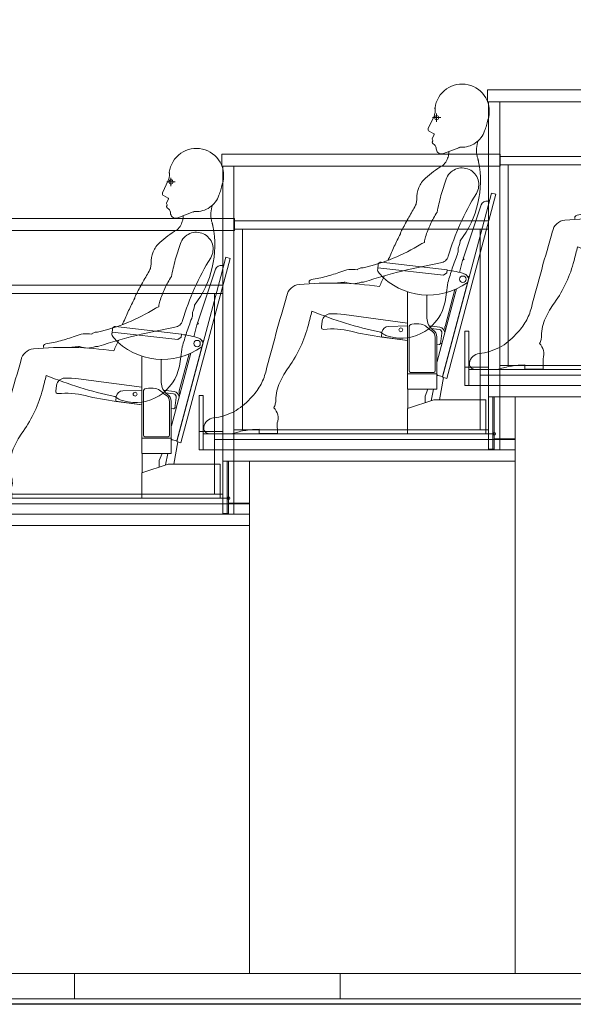
# Model space of a CAD drawing. Units: millimetres. Extents: x 4801 to 152868, y 59024 to 110409.
# Drawn here: x 46775 to 48755, y 73505 to 77026 of the extents above; entities that cross this region are included whole.
import ezdxf

# ---------------------------------------------------------------- set-up
doc = ezdxf.new("R2010")
doc.units = ezdxf.units.MM
doc.header["$LTSCALE"] = 0.3
doc.layers.add('A10SI-CO-F', color=7, linetype='Continuous')
for name, color, linetype, lineweight in [('S_幕セット（床）', 90, 'Continuous', 13), ('S_椅子配置（床）', 211, 'Continuous', 13), ('人', 8, 'Continuous', 5)]:
    doc.layers.add(name, color=color, linetype=linetype, lineweight=lineweight)

# ---------------------------------------------------------------- blocks, each defined once
blk = doc.blocks.new('A$C7DB17497')
at = {"color": 0, "linetype": 'ByBlock'}
for p, q in [((-9.4, 5.2), (-30.1, -39.2)), ((-15, 0), (15, 0)), ((0, -15), (0, 15)), ((-26.9, -49), (-10, -58.2)), ((-9.3, -61.1), (-15.8, -74.6)), ((-15.9, -77), (-14.1, -81.8)), ((-14.3, -84.2), (-15.3, -86.3)), ((-13.9, -92.4), (-8, -97)), ((25.1, -128.4), (18.5, -129.7)), ((25.1, -128.4), (79.3, -107.5)), ((42.2, -136.7), (44.1, -121.1)), ((148.1, -150), (148.1, -150)), ((148.5, -151.9), (148.5, -151.9)), ((-102.3, -361.2), (-102.3, -361.2)), ((-125.1, -403.8), (-125.1, -403.8)), ((-172.5, -507.7), (-172.5, -507.7)), ((-171.6, -505.5), (-171.6, -505.5)), ((41.5, -495.9), (41.5, -495.9)), ((41.6, -495.6), (41.6, -495.6)), ((41.6, -495.7), (41.6, -495.7)), ((-342.7, -590), (-342.7, -590)), ((-327.1, -588.3), (-327.1, -588.3)), ((-634.8, -1129.3), (-634.9, -1114.3)), ((-569.7, -1092), (-569.5, -1129)), ((-728.5, -1129.8), (-812.9, -1130.2)), ((-569.5, -1129), (-634.8, -1129.3))]:
    blk.add_line(p, q, dxfattribs=at)
blk.add_circle((0, 0), 7.5, dxfattribs=at)
for centre, radius, start, end in [((90.9, 22.5), 97.5, 77.265, 125.0575), ((90.9, 22.5), 97.5, 29.4725, 77.265), ((90.9, 22.5), 97.5, 125.0575, 172.85), ((90.9, 22.5), 97.5, 341.68, 29.4725), ((-56.9, 25.4), 51.6, 336.94, 351.52), ((4.1, 33.4), 10, 172.87, 183.615), ((4.1, 33.4), 10, 183.615, 194.36), ((-56.9, 25.4), 51.6, 351.52, 6.1), ((-108.9, 59.7), 300.3, 339.08, 343.005), ((-108.9, 59.7), 300.3, 343.005, 346.93), ((-23.3, -42.4), 7.5, 155.03, 198.2), ((-23.3, -42.4), 7.5, 198.2, 241.37), ((-10.9, -59.9), 2, 13.6, 61.37), ((-10.9, -59.9), 2, 325.83, 13.6), ((89.3, -19), 87.1, 304.515, 340.89), ((-13.1, -75.9), 3, 154.43, 177.25), ((-13.1, -75.9), 3, 177.25, 200.07), ((-10.8, -88.5), 5, 153.92, 192.87), ((-10.8, -88.5), 5, 192.87, 231.82), ((-17, -82.8), 3, 333.9, 356.985), ((-17, -82.8), 3, 356.985, 20.07), ((-17.6, -109.3), 15.6, 27.805, 51.82), ((-17.6, -109.3), 15.6, 3.79, 27.805), ((89.3, -19), 87.1, 268.14, 304.515), ((236.4, -117.7), 94.2, 157.93, 175.305), ((19.1, -109), 21.2, 178, 217.245), ((19.1, -109), 21.2, 217.245, 256.49), ((16.5, -119.9), 10, 256.5, 269.075), ((16.5, -119.9), 10, 269.075, 281.65), ((-150.2, -72), 203, 338.74, 341.41), ((85.6, -119.5), 13.5, 101.95, 117.58), ((85.6, -119.5), 13.5, 86.32, 101.95), ((236.4, -117.7), 94.2, 175.305, 192.68), ((89.2, -161.6), 60, 17.94, 22.83), ((211.2, -492.5), 373.2, 120.95, 126.595), ((-1.3, -138.1), 40, 300.95, 318.51), ((-1.3, -138.1), 40, 318.51, 336.07), ((-150.2, -72), 203, 336.07, 338.74), ((89.2, -161.6), 60, 13.05, 17.94), ((-193.3, -227.1), 350, 12.735, 13.05), ((-193.3, -227.1), 350, 346.94, 11.46), ((-193.3, -227.1), 350, 12.42, 12.735), ((94.6, -166.2), 55.8, 11.94, 14.96), ((94.6, -166.2), 55.8, 8.92, 11.94), ((211.2, -492.5), 373.2, 126.595, 132.24), ((90.7, -239.9), 60, 113.0325, 161.09), ((90.7, -239.9), 60, 64.975, 113.0325), ((90.7, -239.9), 60, 16.9175, 64.975), ((24.9, -287.5), 96.2, 132.12, 157.305), ((800.8, -495.2), 814.6, 160.29, 164.59), ((90.7, -239.9), 60, 328.86, 16.9175), ((24.9, -287.5), 96.2, 157.305, 182.49), ((800.8, -495.2), 814.6, 164.59, 168.89), ((969, -775.1), 968.6, 148.63, 155.93), ((-121.2, -293.9), 50, 329.15, 345.815), ((-121.2, -293.9), 50, 345.815, 2.48), ((-193.3, -227.1), 350, 322.42, 346.94), ((1252.5, -1114.2), 1550, 149.15, 150.935), ((307.7, -535.2), 364.1, 147.24, 154.94), ((1252.5, -1114.2), 1550, 150.935, 152.72), ((307.7, -535.2), 364.1, 154.94, 162.64), ((969, -775.1), 968.6, 155.93, 163.23), ((1121.1, -1058.6), 1406.1, 152.8, 154.815), ((-80.7, -426.8), 50, 160.14, 167.57), ((-80.7, -426.8), 50, 152.71, 160.14), ((-421.8, 144.5), 700, 292.345, 301.51), ((-17, -516), 74.6, 116.21, 121.51), ((-17, -516), 74.6, 110.91, 116.21), ((34.7, -450.9), 78.5, 169.23, 176.58), ((34.7, -450.9), 78.5, 161.88, 169.23), ((4.3, -433.8), 80.1, 335.85, 345.5), ((4.3, -433.8), 80.1, 345.5, 355.15), ((1121.1, -1058.6), 1406.1, 154.815, 156.83), ((952.6, -834.8), 944.3, 158.49, 161.73), ((27.5, -470.4), 50, 338.7, 351.555), ((27.5, -470.4), 50, 351.555, 4.41), ((-421.8, 144.5), 700, 283.18, 292.345), ((-107.3, -533.2), 70, 158.59, 160.57), ((-107.3, -533.2), 70, 156.61, 158.59), ((356, -2481.2), 1991, 99.89, 103.93), ((8.1, -485.3), 35, 279.94, 311.215), ((8.1, -485.3), 35, 311.215, 342.49), ((6.9, -480.7), 37.7, 336.35, 336.57), ((6.9, -480.7), 37.7, 336.57, 336.79), ((-521.8, -92), 492.7, 284.955, 291.27), ((-300.3, -658.3), 115.4, 96.68, 111.77), ((-300.3, -658.3), 115.4, 81.59, 96.68), ((-265.7, -561.8), 25, 108.435, 134.97), ((-265.7, -561.8), 25, 81.9, 108.435), ((356, -2481.2), 1991, 103.93, 107.97), ((952.6, -834.8), 944.3, 161.73, 164.97), ((-486.8, -646.5), 50, 95.35, 132.385), ((-379.5, -1791.5), 1200, 88.485, 95.35), ((-446.3, -589), 10, 153.92, 209.11), ((-446.3, -589), 10, 98.73, 153.92), ((-521.8, -92), 492.7, 278.64, 284.955), ((-594.2, 1706.1), 2309.8, 275.86, 276.25), ((-379.5, -1791.5), 1200, 81.62, 88.485), ((-594.2, 1706.1), 2309.8, 276.25, 276.64), ((-298.4, -519.6), 74.3, 247.44, 270.01), ((-298.4, -519.6), 74.3, 270.01, 292.58), ((-265.9, -563.6), 25, 260.8, 274.375), ((-265.9, -563.6), 25, 274.375, 287.95), ((706.2, -1017.1), 1000, 154.385, 155.62), ((706.2, -1017.1), 1000, 153.15, 154.385), ((-1167.8, -438.3), 1217.8, 351.1458, 352.8479), ((-486.8, -646.5), 50, 132.385, 169.42), ((-1500.5, -388.8), 1554.2, 350.01, 351.23), ((8853.4, -3380.3), 9781.8, 163.71, 164.54), ((-127, -628.8), 159.9, 302.09, 349.36), ((-10150, 1724.2), 10000.1, 345.875, 346.02), ((85.4, 603.4), 1400, 247.69, 252.94), ((-10150, 1724.2), 10000.1, 345.73, 345.875), ((85.4, 603.4), 1400, 252.94, 258.19), ((8853.4, -3380.3), 9781.8, 164.54, 165.37), ((-894.7, -630.1), 450, 335.085, 345.73), ((-145.4, -696.3), 90, 231.78, 243.31), ((-127, -628.8), 159.9, 254.82, 302.09), ((-145.4, -696.3), 90, 243.31, 254.84), ((-894.7, -630.1), 450, 324.44, 335.085), ((-804.8, -859.4), 200, 330.225, 345.35), ((-243.9, -1095.4), 350, 144.44, 149.67), ((-426.8, -1010.1), 148.3, 154.76, 167.285), ((-243.9, -1095.4), 350, 149.67, 154.9), ((-804.8, -859.4), 200, 315.1, 330.225), ((-426.8, -1010.1), 148.3, 167.285, 179.81), ((-818.9, -874.7), 200, 297.855, 319.57), ((-635.5, -1029.4), 39.9, 138.555, 141.33), ((-635.5, -1029.4), 39.9, 135.78, 138.555), ((-635.3, -1029.3), 40, 135.125, 136.11), ((-635.3, -1029.3), 40, 134.14, 135.125), ((-635, -1009.3), 60, 345.88, 359.67), ((-818.9, -874.7), 200, 276.14, 297.855), ((-635, -1009.3), 60, 332.09, 345.88), ((-621.7, -1075), 54.7, 12.71, 43.46), ((-793.3, -1113.3), 39.9, 133.475, 170.94), ((-793.3, -1113.3), 39.9, 96.01, 133.475), ((-621.7, -1075), 54.7, 341.96, 12.71), ((-813, -1110.2), 20, 170.81, 220.545), ((-813, -1110.2), 20, 220.545, 270.28), ((-633.4, -1414.3), 300, 99.375, 108.47), ((-633.4, -1414.3), 300, 90.28, 99.375)]:
    blk.add_arc(centre, radius, start, end, dxfattribs=at)
blk = doc.blocks.new('A$C41331414')
at = {"color": 0, "linetype": 'ByBlock'}
for p, q in [((10131, 3270), (11126.5, 3270)), ((10131, 3226.5), (10131, 3270)), ((11126.5, 3226.5), (10131, 3226.5)), ((10175, 3226.5), (10135, 3226.5)), ((10135, 3226.5), (10135, 2212)), ((10175, 2212), (10175, 3226.5)), ((9181, 3040), (10176.5, 3040)), ((9181, 2996.5), (9181, 3040)), ((10175, 3031.5), (11085, 3031.5)), ((10175, 3001.2), (10175, 3031.5)), ((10176.5, 3040), (10176.5, 2996.5)), ((10176.5, 2996.5), (9181, 2996.5)), ((9225, 2996.5), (9185, 2996.5)), ((9185, 2996.5), (9185, 1982)), ((9225, 1982), (9225, 2996.5)), ((10135, 2996.5), (10175, 2996.5)), ((10135, 1982), (10135, 2996.5)), ((11085, 3001.2), (10175, 3001.2)), ((10205, 3001.2), (10175, 3001.2)), ((10175, 3001.2), (10175, 2284.2)), ((10175, 2996.5), (10175, 1982)), ((10205, 2284.2), (10205, 3001.2)), ((9985.5, 2237.8), (10161.4, 2896.8)), ((10146.3, 2900.8), (10128.1, 2832.7)), ((10161.4, 2896.8), (10146.3, 2900.8)), ((10108.7, 2858.4), (10045.3, 2669.5)), ((10138.1, 2869.9), (10132.8, 2871.3)), ((10128.1, 2832.7), (9970.4, 2241.9)), ((8231, 2810), (9226.5, 2810)), ((9225, 2801.5), (10135, 2801.5)), ((9225, 2771.2), (9225, 2801.5)), ((9226.5, 2810), (9226.5, 2766.5)), ((10135, 2801.5), (10135, 2771.2)), ((9226.5, 2766.5), (8231, 2766.5)), ((9185, 2766.5), (9225, 2766.5)), ((9185, 1752), (9185, 2766.5)), ((10135, 2771.2), (9225, 2771.2)), ((9255, 2771.2), (9225, 2771.2)), ((9225, 2771.2), (9225, 2054.2)), ((9225, 2766.5), (9225, 1752)), ((9255, 2054.2), (9255, 2771.2)), ((10135, 2771.2), (10105, 2771.2)), ((10105, 2771.2), (10105, 2054.2)), ((10135, 2054.2), (10135, 2771.2)), ((9035.5, 2007.8), (9211.4, 2666.8)), ((9196.3, 2670.8), (9178.1, 2602.7)), ((9188.1, 2639.9), (9182.8, 2641.3)), ((9211.4, 2666.8), (9196.3, 2670.8)), ((9740.5, 2644.7), (9738.8, 2629.4)), ((9987.6, 2626.3), (9751.6, 2653.5)), ((10042.5, 2659.5), (10031.1, 2617.1)), ((9158.7, 2628.4), (9095.3, 2439.5)), ((9739.3, 2633.8), (9974.7, 2606.6)), ((9974.7, 2606.6), (9986.3, 2615.8)), ((9986.3, 2615.8), (9987.6, 2626.3)), ((8275, 2571.5), (9185, 2571.5)), ((9178.1, 2602.7), (9020.4, 2011.9)), ((9185, 2571.5), (9185, 2541.2)), ((9970.9, 2244.3), (10066.3, 2601.8)), ((10066.3, 2601.8), (10059.6, 2603.6)), ((9185, 2541.2), (8275, 2541.2)), ((9185, 2541.2), (9155, 2541.2)), ((9155, 2541.2), (9155, 1824.2)), ((9185, 1824.2), (9185, 2541.2)), ((9844.9, 2547.9), (9844.9, 2199.5)), ((9914.9, 2452.9), (9914.9, 2535.9)), ((10020.4, 2558), (9951, 2297.9)), ((10014.7, 2555.4), (9979.5, 2423.7)), ((9618.9, 2465.9), (9844.9, 2436)), ((9092.5, 2429.5), (9081.1, 2387.1)), ((9537.5, 2422.3), (9540.2, 2442.7)), ((8790.5, 2414.7), (8788.8, 2399.4)), ((8789.3, 2403.8), (9024.7, 2376.6)), ((9037.6, 2396.3), (8801.6, 2423.5)), ((9036.3, 2385.8), (9037.6, 2396.3)), ((9754, 2402.7), (9751.9, 2386.3)), ((9844.9, 2425.5), (9777.6, 2423.9)), ((9850.9, 2420), (9850.9, 2264.5)), ((9922.9, 2425.8), (9961.1, 2420.7)), ((9958.4, 2413), (9930.5, 2416.6)), ((9968.7, 2399.6), (9963.7, 2361.8)), ((10050, 2212), (10050, 2407)), ((10050, 2407), (10065, 2407)), ((10065, 2407), (10065, 2212)), ((9020.9, 2014.3), (9116.3, 2371.8)), ((9024.7, 2376.6), (9036.3, 2385.8)), ((9116.3, 2371.8), (9109.6, 2373.6)), ((9751.9, 2386.3), (9844.9, 2374)), ((9844.9, 2373.5), (9753.6, 2385.6)), ((9944.4, 2264.5), (9944.4, 2385.4)), ((9950.4, 2199.5), (9950.4, 2385.4)), ((9958.9, 2359.4), (9950.4, 2360.5)), ((9963.7, 2361.8), (9961.3, 2360)), ((9070.4, 2328), (9001, 2067.9)), ((9064.7, 2325.4), (9029.5, 2193.7)), ((8894.9, 2317.9), (8894.9, 1969.5)), ((8964.9, 2222.9), (8964.9, 2305.9)), ((9950.3, 2292.7), (9950.5, 2253.6)), ((9844.9, 2254.5), (9950.4, 2254.5)), ((9855.9, 2259.5), (9939.4, 2259.5)), ((10135, 2278), (10050, 2278)), ((10050, 2278), (10050, 2212)), ((10065, 2270), (10105, 2270)), ((10065, 2212), (10065, 2270)), ((10105, 2270), (10105, 2212)), ((10105, 2270), (11105, 2270)), ((10105, 2249), (10105, 2270)), ((10135, 2212), (10135, 2278)), ((10175, 2284.2), (11085, 2284.2)), ((10175, 2212), (10175, 2284.2)), ((10175, 2284.2), (10205, 2284.2)), ((8668.9, 2235.9), (8894.9, 2206)), ((9954.2, 2248.8), (9970.9, 2244.3)), ((9974, 2240.9), (9960.3, 2161.3)), ((9970.4, 2241.9), (9985.5, 2237.8)), ((11180, 2249), (10105, 2249)), ((10105, 2249), (10105, 2212)), ((11105, 2249), (10105, 2249)), ((8587.5, 2192.3), (8590.2, 2212.7)), ((8894.9, 2195.5), (8827.6, 2193.9)), ((8900.9, 2190), (8900.9, 2034.5)), ((8972.9, 2195.8), (9011.1, 2190.7)), ((9008.4, 2183), (8980.5, 2186.6)), ((9844.9, 2199.5), (9950.4, 2199.5)), ((9846.9, 2199.5), (9846.9, 2131.3)), ((9908, 2174.7), (9917.6, 2199.5)), ((9938, 2199.5), (9930.1, 2158.3)), ((10050, 2212), (10135, 2212)), ((10065, 2212), (10050, 2212)), ((10105, 2212), (10065, 2212)), ((10105, 2212), (11180, 2212)), ((10135, 2212), (10175, 2212)), ((11085, 2212), (10175, 2212)), ((8804, 2172.7), (8801.9, 2156.3)), ((8801.9, 2156.3), (8894.9, 2144)), ((8894.9, 2143.5), (8803.6, 2155.6)), ((8994.4, 2034.5), (8994.4, 2155.4)), ((9000.4, 1969.5), (9000.4, 2155.4)), ((9018.7, 2169.6), (9013.7, 2131.8)), ((9100, 1982), (9100, 2177)), ((9100, 2177), (9115, 2177)), ((9115, 2177), (9115, 1982)), ((9939.3, 2161.3), (9845.5, 2130.8)), ((9908, 2151.2), (9908, 2174.7)), ((10125, 2161.3), (9939.3, 2161.3)), ((9939.3, 2161.3), (9939.3, 2161.3)), ((10125, 2040), (10125, 2161.3)), ((10135, 2172), (10155, 2172)), ((10135, 1984.3), (10135, 2172)), ((10150.5, 2172), (10150.5, 1984.3)), ((10155, 2172), (10155, 1984.3)), ((10155, 2172), (10230, 2172)), ((10155, 2022), (10155, 2172)), ((10230, 2172), (11180, 2172)), ((10230, 110), (10230, 2172)), ((10230, 2172), (10230, 2022)), ((9008.9, 2129.4), (9000.4, 2130.5)), ((9013.7, 2131.8), (9011.3, 2130)), ((9845.5, 2130.8), (9845.5, 2040)), ((9000.3, 2062.7), (9000.5, 2023.6)), ((9185, 2048), (9100, 2048)), ((9100, 2048), (9100, 1982)), ((9185, 1982), (9185, 2048)), ((9225, 2054.2), (10135, 2054.2)), ((9225, 1982), (9225, 2054.2)), ((9225, 2054.2), (9255, 2054.2)), ((10105, 2054.2), (10135, 2054.2)), ((10135, 2054.2), (10135, 1982)), ((8894.9, 2024.5), (9000.4, 2024.5)), ((8905.9, 2029.5), (8989.4, 2029.5)), ((9004.2, 2018.8), (9020.9, 2014.3)), ((9024, 2010.9), (9010.3, 1931.3)), ((9020.4, 2011.9), (9035.5, 2007.8)), ((9115, 2040), (9155, 2040)), ((9115, 1982), (9115, 2040)), ((9155, 2040), (9155, 1982)), ((9155, 2040), (10155, 2040)), ((9155, 2019), (9155, 2040)), ((10230, 2019), (9155, 2019)), ((9155, 2019), (9155, 1982)), ((10155, 2019), (9155, 2019)), ((9845.5, 2040), (10125, 2040)), ((10155, 2040), (10155, 2019)), ((10230, 2022), (10155, 2022)), ((10230, 1982), (10230, 2019)), ((9100, 1982), (9185, 1982)), ((9115, 1982), (9100, 1982)), ((9155, 1982), (9115, 1982)), ((9155, 1982), (10230, 1982)), ((9185, 1982), (9225, 1982)), ((10135, 1982), (9225, 1982)), ((10155, 1984.3), (10135, 1984.3)), ((10175, 1982), (10135, 1982)), ((8894.9, 1969.5), (9000.4, 1969.5)), ((8896.9, 1969.5), (8896.9, 1901.3)), ((8958, 1944.7), (8967.6, 1969.5)), ((8958, 1921.2), (8958, 1944.7)), ((8988, 1969.5), (8980.1, 1928.3)), ((9185, 1942), (9205, 1942)), ((9185, 1754.3), (9185, 1942)), ((9200.5, 1942), (9200.5, 1754.3)), ((9205, 1942), (9205, 1754.3)), ((9205, 1942), (9280, 1942)), ((9205, 1792), (9205, 1942)), ((9280, 1942), (10230, 1942)), ((9280, 110), (9280, 1942)), ((9280, 1942), (9280, 1792)), ((10230, 1942), (10230, 110)), ((8989.3, 1931.3), (8895.5, 1900.8)), ((9175, 1931.3), (8989.3, 1931.3)), ((8989.3, 1931.3), (8989.3, 1931.3)), ((9175, 1810), (9175, 1931.3)), ((8895.5, 1900.8), (8895.5, 1810)), ((8205, 1810), (9205, 1810)), ((8275, 1824.2), (9185, 1824.2)), ((8895.5, 1810), (9175, 1810)), ((9155, 1824.2), (9185, 1824.2)), ((9185, 1824.2), (9185, 1752)), ((9205, 1810), (9205, 1789)), ((9280, 1789), (8205, 1789)), ((9280, 1792), (9205, 1792)), ((9280, 1752), (9280, 1789)), ((8205, 1752), (9280, 1752)), ((9185, 1752), (8275, 1752)), ((9205, 1754.3), (9185, 1754.3)), ((9225, 1752), (9185, 1752)), ((8330, 1712), (9280, 1712)), ((9280, 1712), (9280, 110)), ((8655, 110), (7705, 110)), ((9280, 110), (8330, 110)), ((9605, 110), (8655, 110)), ((8655, 110), (8655, 20)), ((10230, 110), (9280, 110)), ((10555, 110), (9605, 110)), ((9605, 110), (9605, 20)), ((11180, 110), (10230, 110)), ((7705, 20), (8655, 20)), ((8655, 20), (9605, 20)), ((9605, 20), (10555, 20))]:
    blk.add_line(p, q, dxfattribs=at)
for centre, radius in [((10043.1, 2592.5), 11.5), ((9821.5, 2411.6), 7), ((9093.1, 2362.5), 11.5), ((8871.5, 2181.6), 7), ((10155, 2040), 5), ((9205, 1810), 5)]:
    blk.add_circle(centre, radius, dxfattribs=at)
for centre, radius, start, end in [((10127.6, 2851.9), 20, 75.0523, 161.0437), ((9177.6, 2621.9), 20, 75.0523, 161.0437), ((9750.5, 2643.6), 10, 83.4113, 173.4113), ((10047.3, 2658.2), 5, 75.0517, 165.0343), ((10050, 2667.9), 5, 161.0437, 253.3766), ((9758.6, 2627.1), 20, 173.4113, 221.7569), ((9920, 2774.3), 238.4, 222.3353, 305.8063), ((9959.2, 2354.9), 271.8, 70.5428, 84.0437), ((10043.1, 2592.4), 20, 324.9913, 70.5428), ((9569.9, 2438.8), 30, 90.8342, 172.4814), ((9574.4, 2128.8), 340, 82.4814, 90.8342), ((9097.3, 2428.2), 5, 75.0517, 165.0343), ((9100, 2437.9), 5, 161.0437, 253.3766), ((9862.9, 2420.1), 12, 100.7381, 180), ((9877.4, 2343.5), 90, 79.3576, 100.7381), ((9886.7, 2392.6), 40, 47.9075, 79.3576), ((9964.9, 2452.9), 50, 180, 235.4536), ((8808.6, 2397.1), 20, 173.4113, 221.7569), ((8800.5, 2413.6), 10, 83.4113, 173.4113), ((9009.2, 2124.9), 271.8, 70.5428, 84.0437), ((9545.4, 2421.3), 8, 172.4814, 275.7993), ((9574.8, 2131.8), 283, 76.1217, 95.7993), ((9886.7, 3393.8), 1017, 256.1217, 262.4814), ((9778.2, 2399.5), 24.4, 91.3354, 172.5), ((10040.8, 2563.3), 190, 227.9075, 235.4682), ((9918.4, 2385.4), 26, 360, 55.4682), ((9918.4, 2385.4), 32, 0, 55.4536), ((9955.7, 2396.8), 7, 194.0747, 200.0359), ((9956.9, 2401.2), 11.9, 352.5, 82.5), ((9958.4, 2400.9), 20, 3.0202, 82.5), ((9998.8, 2418.5), 20, 165.0523, 206.8932), ((8970, 2544.3), 238.4, 222.3353, 305.8063), ((9093.1, 2362.4), 20, 324.9913, 70.5428), ((9959.3, 2362.5), 3.2, 262.5, 307.5), ((9960.2, 2376.3), 15, 282.2207, 302.5343), ((9970.3, 2292.8), 20, 165.0523, 180.2879), ((9855.9, 2264.5), 5, 180, 270), ((9939.4, 2264.5), 5, 270, 0), ((9955.5, 2253.6), 5, 180.2879, 255.0523), ((8619.9, 2208.8), 30, 90.8342, 172.4814), ((8624.4, 1898.8), 340, 82.4814, 90.8342), ((9014.9, 2222.9), 50, 180, 235.4536), ((8595.4, 2191.3), 8, 172.4814, 275.7993), ((8624.8, 1901.8), 283, 76.1217, 95.7993), ((8828.2, 2169.5), 24.4, 91.3354, 172.5), ((8912.9, 2190.1), 12, 100.7381, 180), ((8927.4, 2113.5), 90, 79.3576, 100.7381), ((8936.7, 2162.6), 40, 47.9075, 79.3576), ((9090.8, 2333.3), 190, 227.9075, 235.4682), ((9006.9, 2171.2), 11.9, 352.5, 82.5), ((9008.4, 2170.9), 20, 3.0202, 82.5), ((9048.8, 2188.5), 20, 165.0523, 206.8932), ((8936.7, 3163.8), 1017, 256.1217, 262.4814), ((8968.4, 2155.4), 26, 360, 55.4682), ((8968.4, 2155.4), 32, 0, 55.4536), ((9005.7, 2166.8), 7, 194.0747, 200.0359), ((9009.3, 2132.5), 3.2, 262.5, 307.5), ((9010.2, 2146.3), 15, 282.2207, 302.5343), ((9020.3, 2062.8), 20, 165.0523, 180.2879), ((8905.9, 2034.5), 5, 180, 270), ((8989.4, 2034.5), 5, 270, 0), ((9005.5, 2023.6), 5, 180.2879, 255.0523)]:
    blk.add_arc(centre, radius, start, end, dxfattribs=at)
at = {"layer": '人'}
for p in [(10899.6, 3400.4), (9949.6, 3170.4), (8999.6, 2940.4)]:
    blk.add_blockref('A$C7DB17497', p, dxfattribs=at)

msp = doc.modelspace()

# ---------------------------------------------------------------- linework, layer by layer
at = {"layer": 'A10SI-CO-F', "color": 0}
msp.add_line((67513.443, 73505.394), (37822.443, 73505.394), dxfattribs=at)

# ---------------------------------------------------------------- block references
at = {"layer": 'S_幕セット（床）', "color": 0}
msp.add_blockref('A$C41331414', (38316.443, 73505.394), dxfattribs=at)
at = {"layer": 'S_椅子配置（床）', "color": 0}
msp.add_blockref('A$C41331414', (38316.443, 73505.394), dxfattribs=at)

doc.saveas('drawing.dxf')
